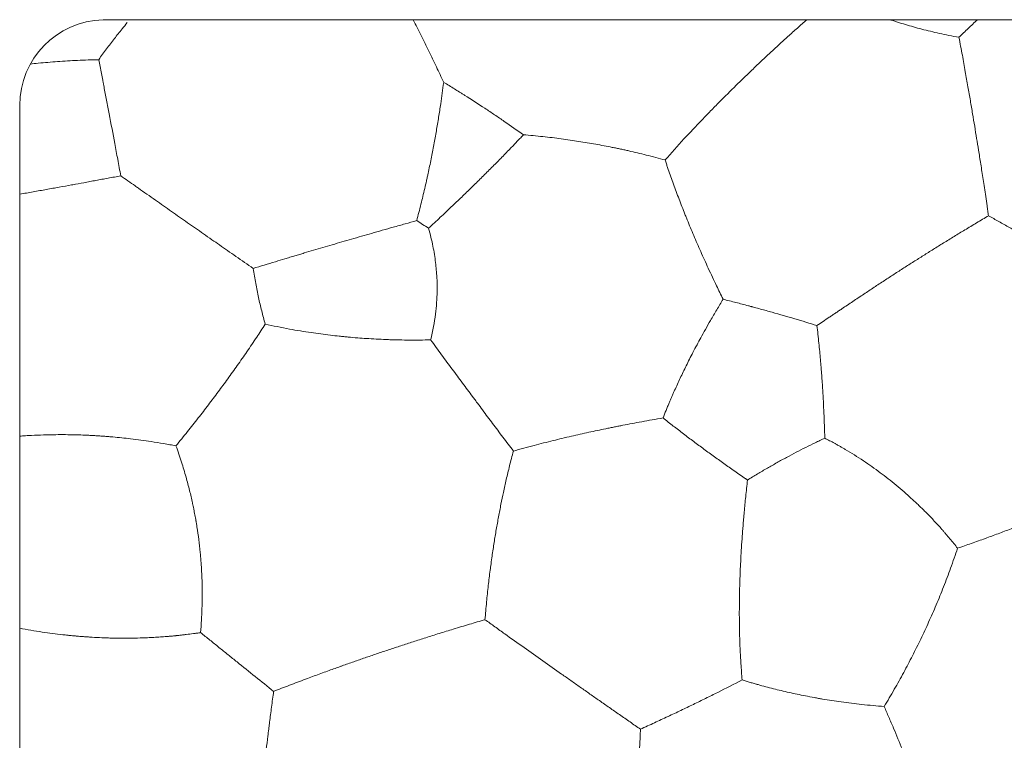
# Model space of a CAD drawing. Units: millimetres. Extents: x 640 to 1416, y 726 to 1502.
# Drawn here: x 930 to 987, y 1045 to 1087 of the extents above; entities that cross this region are included whole.
import ezdxf

# ---------------------------------------------------------------- set-up
doc = ezdxf.new("R2010")
doc.units = ezdxf.units.MM
doc.header["$MEASUREMENT"] = 0
doc.layers.get('0').update_dxf_attribs({"lineweight": 13})

# ---------------------------------------------------------------- blocks, each defined once
blk = doc.blocks.new('HL-038t_190_65_25')
blk.add_lwpolyline([(90.087, -65), (-90.08, -65, -0.404371), (-94.996, -60.086), (-94.998, -4.998, -0.406067), (-90.138, 0), (90.145, 0), (90.145, 0, -0.406067), (95.005, -4.998), (95.004, -60.086, -0.404371), (90.087, -65)], format="xyb", close=True)
for points, knots in [([(-44.295, 0), (-44.22, -0.025), (-44.146, -0.049), (-43.997, -0.097), (-43.922, -0.121), (-43.695, -0.192), (-43.543, -0.239), (-43.234, -0.33), (-43.078, -0.375), (-42.76, -0.464), (-42.598, -0.507), (-42.268, -0.593), (-42.101, -0.635), (-41.757, -0.717), (-41.582, -0.758), (-41.222, -0.838), (-41.038, -0.878), (-40.659, -0.955), (-40.465, -0.992), (-40.271, -1.028)], [-5.403119, -5.403119, -5.403119, -5.403119, -5.244615, -5.244615, -5.085555, -5.085555, -4.762867, -4.762867, -4.433023, -4.433023, -4.09309, -4.09309, -3.740366, -3.740366, -3.371732, -3.371732, -2.98402, -2.98402, -2.573682, -2.573682, -2.573682, -2.573682]), ([(-40.271, -1.028), (-40.09, -0.856), (-39.908, -0.683), (-39.55, -0.341), (-39.374, -0.171), (-39.196, 0)], [-9.212799, -9.212799, -9.212799, -9.212799, -8.671143, -8.671143, -8.151063, -8.151063, -8.151063, -8.151063]), ([(-88.73, -0.161), (-88.833, -0.286), (-88.934, -0.412), (-89.185, -0.726), (-89.334, -0.914), (-89.634, -1.303), (-89.785, -1.502), (-90.091, -1.911), (-90.245, -2.121), (-90.396, -2.331)], [-2.98515, -2.98515, -2.98515, -2.98515, -2.63701, -2.63701, -2.116396, -2.116396, -1.56859, -1.56859, -0.991152, -0.991152, -0.991152, -0.991152]), ([(-72.076, 0), (-71.997, -0.155), (-71.918, -0.31), (-71.763, -0.618), (-71.686, -0.771), (-71.533, -1.076), (-71.457, -1.228), (-71.308, -1.532), (-71.233, -1.683), (-71.012, -2.138), (-70.866, -2.44), (-70.578, -3.046), (-70.436, -3.35), (-70.296, -3.652)], [4.567277, 4.567277, 4.567277, 4.567277, 4.909651, 4.909651, 5.251902, 5.251902, 5.594265, 5.594265, 5.937231, 5.937231, 6.626687, 6.626687, 7.324127, 7.324127, 7.324127, 7.324127]), ([(-49.135, 0), (-49.32, -0.162), (-49.504, -0.325), (-49.871, -0.653), (-50.054, -0.817), (-50.411, -1.14), (-50.584, -1.298), (-50.93, -1.615), (-51.102, -1.774), (-51.44, -2.09), (-51.606, -2.245), (-51.938, -2.559), (-52.104, -2.716), (-52.435, -3.032), (-52.599, -3.19), (-52.926, -3.506), (-53.088, -3.664), (-53.581, -4.148), (-53.909, -4.475), (-54.404, -4.974), (-54.572, -5.146), (-54.824, -5.404), (-54.908, -5.491), (-55.076, -5.664), (-55.159, -5.75), (-55.598, -6.208), (-55.949, -6.58), (-56.67, -7.361), (-57.038, -7.769), (-57.396, -8.176)], [3.789115, 3.789115, 3.789115, 3.789115, 4.297925, 4.297925, 4.803598, 4.803598, 5.284029, 5.284029, 5.761896, 5.761896, 6.225759, 6.225759, 6.691295, 6.691295, 7.154886, 7.154886, 7.616406, 7.616406, 8.56163, 8.56163, 9.056383, 9.056383, 9.305058, 9.305058, 9.553473, 9.553473, 10.621001, 10.621001, 11.794596, 11.794596, 11.794596, 11.794596]), ([(-40.271, -1.028), (-40.205, -1.373), (-40.139, -1.722), (-40.016, -2.391), (-39.959, -2.709), (-39.875, -3.177), (-39.849, -3.324), (-39.798, -3.617), (-39.772, -3.762), (-39.723, -4.044), (-39.699, -4.18), (-39.652, -4.451), (-39.629, -4.587), (-39.562, -4.976), (-39.519, -5.231), (-39.436, -5.729), (-39.395, -5.972), (-39.317, -6.448), (-39.278, -6.682), (-39.203, -7.145), (-39.166, -7.373), (-39.13, -7.602)], [2.364264, 2.364264, 2.364264, 2.364264, 3.109183, 3.109183, 3.779458, 3.779458, 4.086344, 4.086344, 4.388173, 4.388173, 4.67, 4.67, 4.948954, 4.948954, 5.473736, 5.473736, 5.97263, 5.97263, 6.453693, 6.453693, 6.924333, 6.924333, 6.924333, 6.924333]), ([(-94.381, -2.587), (-94.226, -2.57), (-94.071, -2.553), (-93.543, -2.501), (-93.17, -2.469), (-92.408, -2.412), (-92.019, -2.389), (-91.217, -2.352), (-90.806, -2.338), (-90.396, -2.331)], [-4.966309, -4.966309, -4.966309, -4.966309, -4.645684, -4.645684, -3.873855, -3.873855, -3.063721, -3.063721, -2.198684, -2.198684, -2.198684, -2.198684]), ([(-90.396, -2.331), (-90.343, -2.6), (-90.291, -2.868), (-90.212, -3.268), (-90.187, -3.397), (-90.156, -3.559), (-90.149, -3.591), (-90.137, -3.656), (-90.131, -3.688), (-90.112, -3.784), (-90.1, -3.848), (-90.037, -4.173), (-89.987, -4.433), (-89.885, -4.96), (-89.835, -5.226), (-89.784, -5.493)], [1.612158, 1.612158, 1.612158, 1.612158, 2.164746, 2.164746, 2.430242, 2.430242, 2.496031, 2.496031, 2.561603, 2.561603, 2.693012, 2.693012, 3.225169, 3.225169, 3.771285, 3.771285, 3.771285, 3.771285]), ([(-70.296, -3.652), (-70.324, -3.868), (-70.353, -4.08), (-70.411, -4.495), (-70.439, -4.696), (-70.469, -4.896)], [-0.890648, -0.890648, -0.890648, -0.890648, -0.4385739, -0.4385739, 0, 0, 0, 0]), ([(-70.296, -3.652), (-70.088, -3.778), (-69.88, -3.904), (-69.571, -4.095), (-69.47, -4.157), (-69.345, -4.236), (-69.319, -4.251), (-69.269, -4.283), (-69.243, -4.299), (-69.167, -4.347), (-69.116, -4.379), (-68.673, -4.658), (-68.282, -4.91), (-67.704, -5.291), (-67.514, -5.417), (-67.136, -5.671), (-66.948, -5.798), (-66.387, -6.184), (-66.015, -6.444), (-65.648, -6.706)], [3.255229, 3.255229, 3.255229, 3.255229, 3.746766, 3.746766, 3.985253, 3.985253, 4.045059, 4.045059, 4.105249, 4.105249, 4.225705, 4.225705, 5.156316, 5.156316, 5.613263, 5.613263, 6.068056, 6.068056, 6.979715, 6.979715, 6.979715, 6.979715]), ([(-70.469, -4.896), (-70.508, -5.159), (-70.549, -5.422), (-70.633, -5.95), (-70.677, -6.215), (-70.77, -6.749), (-70.818, -7.017), (-70.919, -7.562), (-70.972, -7.837), (-71.084, -8.395), (-71.143, -8.678), (-71.219, -9.033), (-71.235, -9.106), (-71.267, -9.252), (-71.283, -9.325), (-71.333, -9.546), (-71.366, -9.692), (-71.435, -9.992), (-71.472, -10.145), (-71.545, -10.45), (-71.582, -10.602), (-71.701, -11.076), (-71.783, -11.394), (-71.868, -11.71)], [-6.602347, -6.602347, -6.602347, -6.602347, -6.068939, -6.068939, -5.531055, -5.531055, -4.983967, -4.983967, -4.42163, -4.42163, -3.839121, -3.839121, -3.687923, -3.687923, -3.535953, -3.535953, -3.230232, -3.230232, -2.908944, -2.908944, -2.587678, -2.587678, -1.904917, -1.904917, -1.904917, -1.904917]), ([(-89.784, -5.493), (-89.674, -6.072), (-89.565, -6.648), (-89.401, -7.527), (-89.345, -7.833), (-89.228, -8.461), (-89.169, -8.782), (-89.111, -9.101)], [0, 0, 0, 0, 1.183488, 1.183488, 1.822599, 1.822599, 2.502801, 2.502801, 2.502801, 2.502801]), ([(-66.502, -7.602), (-66.36, -7.455), (-66.218, -7.308), (-65.934, -7.009), (-65.79, -6.858), (-65.648, -6.706)], [-5.1197941, -5.1197941, -5.1197941, -5.1197941, -4.7050953, -4.7050953, -4.2805231, -4.2805231, -4.2805231, -4.2805231]), ([(-65.648, -6.706), (-65.271, -6.737), (-64.892, -6.773), (-64.157, -6.853), (-63.8, -6.896), (-63.103, -6.989), (-62.764, -7.038), (-62.095, -7.143), (-61.766, -7.198), (-61.276, -7.286), (-61.115, -7.315), (-60.794, -7.377), (-60.634, -7.408), (-60.393, -7.457), (-60.31, -7.473), (-60.186, -7.499), (-60.145, -7.508), (-60.063, -7.525), (-60.023, -7.534), (-59.904, -7.559), (-59.826, -7.576), (-59.669, -7.61), (-59.59, -7.628), (-59.342, -7.683), (-59.173, -7.722), (-58.833, -7.803), (-58.662, -7.845), (-58.123, -7.979), (-57.758, -8.076), (-57.396, -8.176)], [3.580153, 3.580153, 3.580153, 3.580153, 4.354077, 4.354077, 5.081456, 5.081456, 5.77494, 5.77494, 6.447431, 6.447431, 6.779433, 6.779433, 7.107969, 7.107969, 7.278683, 7.278683, 7.364804, 7.364804, 7.447926, 7.447926, 7.610899, 7.610899, 7.774769, 7.774769, 8.129347, 8.129347, 8.489545, 8.489545, 9.271823, 9.271823, 9.271823, 9.271823]), ([(-71.176, -12.154), (-70.949, -11.944), (-70.722, -11.732), (-70.387, -11.418), (-70.28, -11.318), (-70.119, -11.166), (-70.066, -11.116), (-69.959, -11.014), (-69.905, -10.964), (-69.65, -10.721), (-69.448, -10.528), (-69.053, -10.149), (-68.86, -9.963), (-68.575, -9.685), (-68.483, -9.595), (-68.298, -9.413), (-68.204, -9.321), (-67.93, -9.05), (-67.749, -8.87), (-67.39, -8.51), (-67.212, -8.33), (-66.856, -7.968), (-66.679, -7.785), (-66.502, -7.602)], [2.390103, 2.390103, 2.390103, 2.390103, 3.045587, 3.045587, 3.352176, 3.352176, 3.505435, 3.505435, 3.658444, 3.658444, 4.236322, 4.236322, 4.787659, 4.787659, 5.051832, 5.051832, 5.320062, 5.320062, 5.841084, 5.841084, 6.357808, 6.357808, 6.877428, 6.877428, 6.877428, 6.877428]), ([(-39.13, -7.602), (-39.108, -7.735), (-39.087, -7.867), (-39.044, -8.139), (-39.022, -8.278), (-38.978, -8.561), (-38.955, -8.707), (-38.909, -9.004), (-38.886, -9.157), (-38.838, -9.471), (-38.813, -9.632), (-38.763, -9.964), (-38.738, -10.135), (-38.685, -10.486), (-38.659, -10.668), (-38.626, -10.896), (-38.619, -10.944), (-38.605, -11.04), (-38.598, -11.088), (-38.577, -11.233), (-38.564, -11.329), (-38.55, -11.425)], [0, 0, 0, 0, 0.272734, 0.272734, 0.557885, 0.557885, 0.857432, 0.857432, 1.173724, 1.173724, 1.509135, 1.509135, 1.866305, 1.866305, 2.24808, 2.24808, 2.349658, 2.349658, 2.451851, 2.451851, 2.656932, 2.656932, 2.656932, 2.656932]), ([(-57.396, -8.176), (-57.371, -8.251), (-57.346, -8.327), (-57.296, -8.473), (-57.272, -8.544), (-57.199, -8.758), (-57.149, -8.901), (-56.997, -9.334), (-56.892, -9.622), (-56.677, -10.202), (-56.567, -10.492), (-56.397, -10.929), (-56.34, -11.076), (-56.252, -11.297), (-56.222, -11.371), (-56.163, -11.519), (-56.132, -11.594), (-56.04, -11.82), (-55.978, -11.971), (-55.853, -12.273), (-55.789, -12.424), (-55.659, -12.731), (-55.592, -12.887), (-55.457, -13.199), (-55.388, -13.355), (-55.174, -13.838), (-55.027, -14.163), (-54.797, -14.66), (-54.716, -14.835), (-54.556, -15.174), (-54.477, -15.339), (-54.398, -15.503)], [-5.356996, -5.356996, -5.356996, -5.356996, -5.196832, -5.196832, -5.045671, -5.045671, -4.741145, -4.741145, -4.124055, -4.124055, -3.500072, -3.500072, -3.183224, -3.183224, -3.022935, -3.022935, -2.861306, -2.861306, -2.531684, -2.531684, -2.200963, -2.200963, -1.856943, -1.856943, -1.510244, -1.510244, -0.779985, -0.779985, -0.381406, -0.381406, 0, 0, 0, 0]), ([(-89.111, -9.101), (-89.233, -9.123), (-89.355, -9.146), (-89.603, -9.192), (-89.728, -9.215), (-89.972, -9.26), (-90.091, -9.282), (-90.269, -9.315), (-90.328, -9.326), (-90.445, -9.347), (-90.503, -9.358), (-90.677, -9.39), (-90.794, -9.412), (-91.028, -9.455), (-91.146, -9.477), (-91.48, -9.538), (-91.695, -9.577), (-91.912, -9.617)], [-5.251295, -5.251295, -5.251295, -5.251295, -4.992344, -4.992344, -4.728634, -4.728634, -4.478596, -4.478596, -4.355112, -4.355112, -4.233817, -4.233817, -3.990757, -3.990757, -3.745177, -3.745177, -3.297911, -3.297911, -3.297911, -3.297911]), ([(-91.912, -9.617), (-91.934, -9.621), (-91.955, -9.625), (-92.218, -9.673), (-92.46, -9.717), (-92.95, -9.805), (-93.197, -9.85), (-93.7, -9.94), (-93.955, -9.986), (-94.473, -10.078), (-94.736, -10.125), (-95, -10.172)], [-3.297911, -3.297911, -3.297911, -3.297911, -3.252834, -3.252834, -2.754245, -2.754245, -2.245451, -2.245451, -1.723463, -1.723463, -1.184566, -1.184566, -1.184566, -1.184566]), ([(-88.272, -9.688), (-88.208, -9.733), (-88.145, -9.778), (-87.753, -10.053), (-87.425, -10.283), (-86.938, -10.625), (-86.781, -10.736), (-86.464, -10.958), (-86.305, -11.069), (-85.992, -11.289), (-85.837, -11.398), (-85.527, -11.615), (-85.372, -11.723), (-85.064, -11.939), (-84.911, -12.046), (-84.604, -12.261), (-84.449, -12.369), (-84.13, -12.592), (-83.965, -12.708), (-83.653, -12.925), (-83.507, -13.026), (-83.203, -13.238), (-83.046, -13.348), (-82.725, -13.571), (-82.562, -13.685), (-82.062, -14.032), (-81.727, -14.265), (-81.394, -14.497)], [1.12341, 1.12341, 1.12341, 1.12341, 1.282424, 1.282424, 2.098476, 2.098476, 2.488464, 2.488464, 2.882102, 2.882102, 3.264415, 3.264415, 3.648226, 3.648226, 4.027982, 4.027982, 4.411332, 4.411332, 4.822933, 4.822933, 5.188099, 5.188099, 5.584527, 5.584527, 5.995591, 5.995591, 6.851426, 6.851426, 6.851426, 6.851426]), ([(-48.546, -17.826), (-48.426, -17.746), (-48.307, -17.665), (-48.067, -17.503), (-47.946, -17.422), (-47.765, -17.3), (-47.705, -17.26), (-47.585, -17.179), (-47.525, -17.138), (-47.404, -17.057), (-47.344, -17.016), (-47.221, -16.934), (-47.158, -16.891), (-46.988, -16.778), (-46.882, -16.706), (-46.668, -16.563), (-46.562, -16.491), (-46.242, -16.278), (-46.027, -16.135), (-45.615, -15.861), (-45.416, -15.729), (-45.018, -15.466), (-44.818, -15.335), (-44.429, -15.081), (-44.241, -14.958), (-43.859, -14.711), (-43.667, -14.587), (-43.286, -14.342), (-43.098, -14.222), (-42.72, -13.982), (-42.53, -13.862), (-42.147, -13.62), (-41.954, -13.499), (-41.564, -13.256), (-41.369, -13.135), (-40.965, -12.885), (-40.758, -12.758), (-40.342, -12.503), (-40.134, -12.377), (-39.697, -12.112), (-39.469, -11.975), (-39.011, -11.7), (-38.78, -11.562), (-38.55, -11.425)], [-11.131412, -11.131412, -11.131412, -11.131412, -10.814821, -10.814821, -10.499805, -10.499805, -10.343125, -10.343125, -10.187065, -10.187065, -10.031409, -10.031409, -9.86973, -9.86973, -9.597031, -9.597031, -9.325697, -9.325697, -8.787511, -8.787511, -8.292557, -8.292557, -7.799146, -7.799146, -7.336602, -7.336602, -6.867901, -6.867901, -6.412409, -6.412409, -5.955204, -5.955204, -5.490479, -5.490479, -5.021302, -5.021302, -4.524095, -4.524095, -4.025377, -4.025377, -3.477535, -3.477535, -2.921222, -2.921222, -2.921222, -2.921222]), ([(-38.55, -11.425), (-38.349, -11.537), (-38.147, -11.65), (-37.739, -11.879), (-37.534, -11.995), (-37.139, -12.218), (-36.95, -12.326), (-36.566, -12.545), (-36.37, -12.657), (-35.989, -12.875), (-35.804, -12.982), (-35.436, -13.194), (-35.253, -13.3), (-34.891, -13.511), (-34.711, -13.616), (-34.353, -13.825), (-34.175, -13.93), (-33.82, -14.139), (-33.643, -14.243), (-33.289, -14.453), (-33.113, -14.558), (-32.847, -14.716), (-32.758, -14.769), (-32.625, -14.849), (-32.58, -14.876), (-32.491, -14.93), (-32.446, -14.956), (-32.224, -15.089), (-32.048, -15.196), (-31.507, -15.522), (-31.145, -15.742), (-30.41, -16.191), (-30.037, -16.421), (-29.668, -16.649)], [3.172764, 3.172764, 3.172764, 3.172764, 3.651254, 3.651254, 4.135745, 4.135745, 4.579439, 4.579439, 5.03833, 5.03833, 5.471924, 5.471924, 5.900615, 5.900615, 6.32197, 6.32197, 6.740961, 6.740961, 7.159055, 7.159055, 7.577204, 7.577204, 7.789222, 7.789222, 7.895475, 7.895475, 8.001912, 8.001912, 8.425275, 8.425275, 9.301566, 9.301566, 10.222106, 10.222106, 10.222106, 10.222106]), ([(-81.394, -14.497), (-81.181, -14.431), (-80.966, -14.365), (-80.535, -14.234), (-80.32, -14.168), (-79.921, -14.048), (-79.738, -13.992), (-79.456, -13.907), (-79.357, -13.877), (-79.209, -13.833), (-79.16, -13.818), (-79.061, -13.789), (-79.011, -13.774), (-78.872, -13.732), (-78.782, -13.705), (-78.601, -13.651), (-78.511, -13.624), (-78.239, -13.543), (-78.057, -13.489), (-77.513, -13.328), (-77.149, -13.221), (-76.413, -13.005), (-76.04, -12.897), (-75.276, -12.675), (-74.885, -12.563), (-74.287, -12.392), (-74.078, -12.332), (-73.659, -12.213), (-73.449, -12.153), (-73.005, -12.028), (-72.772, -11.963), (-72.315, -11.834), (-72.091, -11.772), (-71.868, -11.71)], [-8.579436, -8.579436, -8.579436, -8.579436, -8.093936, -8.093936, -7.612761, -7.612761, -7.208051, -7.208051, -6.991416, -6.991416, -6.88334, -6.88334, -6.774472, -6.774472, -6.577922, -6.577922, -6.380202, -6.380202, -5.985414, -5.985414, -5.198703, -5.198703, -4.392712, -4.392712, -3.543944, -3.543944, -3.087451, -3.087451, -2.623709, -2.623709, -2.105672, -2.105672, -1.601071, -1.601071, -1.601071, -1.601071]), ([(-71.868, -11.71), (-71.752, -11.782), (-71.636, -11.855), (-71.406, -12.004), (-71.291, -12.079), (-71.176, -12.154)], [-4.5866658, -4.5866658, -4.5866658, -4.5866658, -4.3125079, -4.3125079, -4.038592, -4.038592, -4.038592, -4.038592]), ([(-70.679, -15.842), (-70.674, -15.569), (-70.679, -15.296), (-70.708, -14.732), (-70.734, -14.441), (-70.808, -13.834), (-70.859, -13.518), (-70.956, -13.033), (-70.994, -12.863), (-71.078, -12.512), (-71.125, -12.332), (-71.176, -12.154)], [-4.839265, -4.839265, -4.839265, -4.839265, -4.282665, -4.282665, -3.688725, -3.688725, -3.032736, -3.032736, -2.672863, -2.672863, -2.287205, -2.287205, -2.287205, -2.287205]), ([(-81.394, -14.497), (-81.373, -14.645), (-81.349, -14.793), (-81.301, -15.085), (-81.276, -15.228), (-81.2, -15.646), (-81.145, -15.92), (-81.027, -16.456), (-80.965, -16.717), (-80.834, -17.233), (-80.766, -17.486), (-80.693, -17.738)], [1.545452, 1.545452, 1.545452, 1.545452, 1.865883, 1.865883, 2.175337, 2.175337, 2.769353, 2.769353, 3.341322, 3.341322, 3.903929, 3.903929, 3.903929, 3.903929]), ([(-71.055, -18.66), (-70.991, -18.404), (-70.934, -18.146), (-70.841, -17.646), (-70.803, -17.407), (-70.744, -16.941), (-70.722, -16.716), (-70.691, -16.274), (-70.682, -16.058), (-70.679, -15.842)], [3.022232, 3.022232, 3.022232, 3.022232, 3.568616, 3.568616, 4.063773, 4.063773, 4.523028, 4.523028, 4.959026, 4.959026, 4.959026, 4.959026]), ([(-57.514, -23.212), (-57.456, -23.064), (-57.397, -22.916), (-57.306, -22.693), (-57.275, -22.619), (-57.215, -22.473), (-57.185, -22.402), (-57.13, -22.27), (-57.104, -22.209), (-57.065, -22.119), (-57.052, -22.089), (-57.026, -22.028), (-57.013, -21.998), (-56.973, -21.905), (-56.946, -21.844), (-56.891, -21.721), (-56.864, -21.659), (-56.73, -21.36), (-56.622, -21.124), (-56.454, -20.768), (-56.398, -20.649), (-56.281, -20.409), (-56.222, -20.288), (-56.1, -20.04), (-56.037, -19.914), (-55.907, -19.658), (-55.84, -19.528), (-55.694, -19.247), (-55.614, -19.095), (-55.461, -18.809), (-55.388, -18.674), (-55.225, -18.374), (-55.134, -18.211), (-54.945, -17.874), (-54.846, -17.7), (-54.627, -17.319), (-54.506, -17.112), (-54.261, -16.7), (-54.138, -16.495), (-54.013, -16.291)], [3.465814, 3.465814, 3.465814, 3.465814, 3.792799, 3.792799, 3.957542, 3.957542, 4.114561, 4.114561, 4.24973, 4.24973, 4.315394, 4.315394, 4.383747, 4.383747, 4.520302, 4.520302, 4.65732, 4.65732, 5.184913, 5.184913, 5.451945, 5.451945, 5.724761, 5.724761, 6.009484, 6.009484, 6.304687, 6.304687, 6.65028, 6.65028, 6.961522, 6.961522, 7.340461, 7.340461, 7.746816, 7.746816, 8.236176, 8.236176, 8.729575, 8.729575, 8.729575, 8.729575]), ([(-54.013, -16.291), (-53.764, -16.354), (-53.514, -16.418), (-53.023, -16.545), (-52.782, -16.608), (-52.482, -16.688), (-52.424, -16.704), (-52.352, -16.723), (-52.338, -16.727), (-52.309, -16.735), (-52.294, -16.739), (-52.251, -16.75), (-52.222, -16.758), (-52.075, -16.798), (-51.957, -16.83), (-51.612, -16.925), (-51.385, -16.988), (-50.935, -17.114), (-50.713, -17.178), (-50.272, -17.305), (-50.054, -17.369), (-49.403, -17.562), (-48.973, -17.693), (-48.546, -17.826)], [-5.89563, -5.89563, -5.89563, -5.89563, -5.354421, -5.354421, -4.834393, -4.834393, -4.709977, -4.709977, -4.678873, -4.678873, -4.647807, -4.647807, -4.585708, -4.585708, -4.332278, -4.332278, -3.844043, -3.844043, -3.366321, -3.366321, -2.895357, -2.895357, -1.96214, -1.96214, -1.96214, -1.96214]), ([(-80.693, -17.738), (-80.78, -17.873), (-80.864, -18.004), (-81.029, -18.258), (-81.11, -18.381), (-81.188, -18.5)], [1.7573494, 1.7573494, 1.7573494, 1.7573494, 2.0864209, 2.0864209, 2.4209808, 2.4209808, 2.4209808, 2.4209808]), ([(-80.693, -17.738), (-80.462, -17.79), (-80.229, -17.841), (-79.755, -17.938), (-79.516, -17.985), (-79.066, -18.067), (-78.856, -18.104), (-78.439, -18.173), (-78.232, -18.205), (-77.835, -18.264), (-77.644, -18.291), (-77.269, -18.341), (-77.084, -18.364), (-76.727, -18.406), (-76.553, -18.426), (-76.294, -18.453), (-76.207, -18.462), (-76.031, -18.479), (-75.942, -18.488), (-75.671, -18.513), (-75.489, -18.529), (-75.134, -18.557), (-74.962, -18.569), (-74.604, -18.593), (-74.418, -18.604), (-74.041, -18.624), (-73.851, -18.633), (-73.61, -18.643), (-73.56, -18.645), (-73.459, -18.648), (-73.409, -18.65), (-73.256, -18.655), (-73.154, -18.658), (-72.844, -18.665), (-72.637, -18.669), (-72.184, -18.673), (-71.939, -18.673), (-71.481, -18.669), (-71.268, -18.665), (-71.055, -18.66)], [-10.724712, -10.724712, -10.724712, -10.724712, -10.222157, -10.222157, -9.712056, -9.712056, -9.269201, -9.269201, -8.836357, -8.836357, -8.439634, -8.439634, -8.05593, -8.05593, -7.699435, -7.699435, -7.519959, -7.519959, -7.335842, -7.335842, -6.959355, -6.959355, -6.602689, -6.602689, -6.218244, -6.218244, -5.822714, -5.822714, -5.71829, -5.71829, -5.613011, -5.613011, -5.400405, -5.400405, -4.966844, -4.966844, -4.450425, -4.450425, -3.997175, -3.997175, -3.997175, -3.997175]), ([(-48.209, -21.597), (-48.218, -21.446), (-48.228, -21.296), (-48.248, -20.997), (-48.259, -20.849), (-48.275, -20.627), (-48.281, -20.552), (-48.292, -20.404), (-48.298, -20.331), (-48.316, -20.106), (-48.329, -19.955), (-48.356, -19.647), (-48.37, -19.491), (-48.4, -19.173), (-48.416, -19.012), (-48.468, -18.507), (-48.505, -18.166), (-48.546, -17.826)], [-4.711036, -4.711036, -4.711036, -4.711036, -4.405631, -4.405631, -4.105918, -4.105918, -3.954921, -3.954921, -3.806489, -3.806489, -3.49946, -3.49946, -3.182341, -3.182341, -2.85373, -2.85373, -2.15323, -2.15323, -2.15323, -2.15323]), ([(-81.188, -18.5), (-81.375, -18.783), (-81.566, -19.065), (-81.945, -19.617), (-82.132, -19.886), (-82.415, -20.286), (-82.508, -20.417), (-82.694, -20.676), (-82.786, -20.804), (-82.971, -21.058), (-83.063, -21.184), (-83.249, -21.437), (-83.343, -21.563), (-83.531, -21.816), (-83.625, -21.942), (-83.815, -22.194), (-83.91, -22.32), (-84.104, -22.573), (-84.201, -22.701), (-84.398, -22.956), (-84.498, -23.085), (-84.703, -23.348), (-84.808, -23.482), (-85.016, -23.746), (-85.119, -23.875), (-85.333, -24.143), (-85.444, -24.282), (-85.668, -24.559), (-85.781, -24.698), (-85.894, -24.836)], [0, 0, 0, 0, 0.709837, 0.709837, 1.386419, 1.386419, 1.716811, 1.716811, 2.040589, 2.040589, 2.360196, 2.360196, 2.682723, 2.682723, 3.003922, 3.003922, 3.327641, 3.327641, 3.655503, 3.655503, 3.987981, 3.987981, 4.338052, 4.338052, 4.677197, 4.677197, 5.043395, 5.043395, 5.412165, 5.412165, 5.412165, 5.412165]), ([(-71.055, -18.66), (-70.948, -18.806), (-70.841, -18.952), (-70.627, -19.243), (-70.52, -19.388), (-70.208, -19.812), (-70.003, -20.09), (-69.598, -20.638), (-69.398, -20.907), (-69.003, -21.439), (-68.808, -21.702), (-68.564, -22.031), (-68.515, -22.096), (-68.443, -22.194), (-68.418, -22.226), (-68.382, -22.275), (-68.37, -22.292), (-68.345, -22.324), (-68.333, -22.341), (-68.224, -22.487), (-68.127, -22.617), (-67.835, -23.009), (-67.64, -23.271), (-67.246, -23.797), (-67.047, -24.062), (-66.644, -24.599), (-66.44, -24.87), (-66.236, -25.14)], [-8.337764, -8.337764, -8.337764, -8.337764, -7.966207, -7.966207, -7.597579, -7.597579, -6.891759, -6.891759, -6.209893, -6.209893, -5.542596, -5.542596, -5.376768, -5.376768, -5.29389, -5.29389, -5.252456, -5.252456, -5.210945, -5.210945, -4.879543, -4.879543, -4.212248, -4.212248, -3.531135, -3.531135, -2.827209, -2.827209, -2.827209, -2.827209]), ([(-48.091, -24.39), (-48.096, -24.143), (-48.103, -23.894), (-48.119, -23.408), (-48.129, -23.172), (-48.149, -22.708), (-48.159, -22.481), (-48.183, -22.035), (-48.195, -21.816), (-48.209, -21.597)], [-1.890871, -1.890871, -1.890871, -1.890871, -1.381293, -1.381293, -0.899983, -0.899983, -0.441235, -0.441235, 0, 0, 0, 0]), ([(-66.236, -25.14), (-66.035, -25.084), (-65.833, -25.028), (-65.431, -24.918), (-65.231, -24.865), (-64.844, -24.763), (-64.657, -24.715), (-64.284, -24.62), (-64.098, -24.574), (-63.742, -24.486), (-63.572, -24.445), (-63.22, -24.361), (-63.038, -24.318), (-62.519, -24.198), (-62.181, -24.122), (-61.677, -24.012), (-61.511, -23.977), (-61.18, -23.906), (-61.016, -23.872), (-60.766, -23.821), (-60.68, -23.803), (-60.507, -23.768), (-60.42, -23.75), (-60.294, -23.725), (-60.254, -23.717), (-60.174, -23.701), (-60.134, -23.693), (-60.015, -23.67), (-59.936, -23.654), (-59.674, -23.603), (-59.493, -23.569), (-59.126, -23.499), (-58.941, -23.465), (-58.551, -23.394), (-58.347, -23.357), (-57.932, -23.284), (-57.722, -23.248), (-57.514, -23.212)], [-7.69359, -7.69359, -7.69359, -7.69359, -7.256828, -7.256828, -6.829334, -6.829334, -6.431915, -6.431915, -6.03986, -6.03986, -5.683369, -5.683369, -5.303075, -5.303075, -4.600271, -4.600271, -4.254582, -4.254582, -3.913265, -3.913265, -3.734163, -3.734163, -3.553769, -3.553769, -3.470338, -3.470338, -3.38775, -3.38775, -3.221534, -3.221534, -2.841869, -2.841869, -2.452359, -2.452359, -2.019045, -2.019045, -1.570919, -1.570919, -1.570919, -1.570919]), ([(-57.514, -23.212), (-57.315, -23.369), (-57.116, -23.525), (-56.718, -23.833), (-56.52, -23.985), (-56.124, -24.287), (-55.926, -24.437), (-55.528, -24.734), (-55.329, -24.882), (-54.926, -25.178), (-54.724, -25.325), (-54.313, -25.622), (-54.106, -25.77), (-53.685, -26.069), (-53.472, -26.22), (-53.147, -26.447), (-53.036, -26.524), (-52.897, -26.62), (-52.87, -26.639), (-52.814, -26.677), (-52.787, -26.696), (-52.732, -26.734), (-52.704, -26.753), (-52.663, -26.782), (-52.649, -26.791), (-52.622, -26.81), (-52.608, -26.82), (-52.594, -26.829)], [-5.857772, -5.857772, -5.857772, -5.857772, -5.345469, -5.345469, -4.842577, -4.842577, -4.344302, -4.344302, -3.845503, -3.845503, -3.341681, -3.341681, -2.827421, -2.827421, -2.297676, -2.297676, -2.021805, -2.021805, -1.953065, -1.953065, -1.884455, -1.884455, -1.81594, -1.81594, -1.781717, -1.781717, -1.747476, -1.747476, -1.747476, -1.747476]), ([(-95, -24.271), (-94.886, -24.263), (-94.772, -24.255), (-94.543, -24.241), (-94.428, -24.235), (-94.082, -24.217), (-93.852, -24.207), (-93.427, -24.194), (-93.233, -24.19), (-92.845, -24.184), (-92.653, -24.183), (-92.289, -24.184), (-92.118, -24.186), (-91.778, -24.192), (-91.609, -24.197), (-91.283, -24.207), (-91.127, -24.214), (-90.893, -24.225), (-90.815, -24.229), (-90.698, -24.236), (-90.659, -24.238), (-90.581, -24.242), (-90.542, -24.245), (-90.464, -24.249), (-90.425, -24.252), (-90.348, -24.257), (-90.309, -24.26), (-90.231, -24.265), (-90.193, -24.268), (-90.115, -24.273), (-90.075, -24.276), (-89.959, -24.285), (-89.882, -24.291), (-89.728, -24.304), (-89.651, -24.311), (-89.4, -24.333), (-89.227, -24.35), (-88.882, -24.386), (-88.71, -24.405), (-88.135, -24.474), (-87.734, -24.529), (-87.094, -24.627), (-86.852, -24.666), (-86.491, -24.728), (-86.37, -24.749), (-86.131, -24.792), (-86.012, -24.813), (-85.894, -24.836)], [0.146542, 0.146542, 0.146542, 0.146542, 0.496844, 0.496844, 0.849641, 0.849641, 1.554541, 1.554541, 2.148482, 2.148482, 2.738321, 2.738321, 3.260534, 3.260534, 3.779966, 3.779966, 4.260325, 4.260325, 4.501485, 4.501485, 4.620986, 4.620986, 4.741288, 4.741288, 4.861724, 4.861724, 4.981668, 4.981668, 5.101792, 5.101792, 5.223196, 5.223196, 5.462659, 5.462659, 5.703048, 5.703048, 6.24449, 6.24449, 6.784154, 6.784154, 8.059683, 8.059683, 8.843561, 8.843561, 9.23822, 9.23822, 9.629281, 9.629281, 9.629281, 9.629281]), ([(-52.594, -26.829), (-52.401, -26.71), (-52.206, -26.591), (-51.819, -26.36), (-51.627, -26.248), (-51.247, -26.028), (-51.059, -25.921), (-50.684, -25.711), (-50.498, -25.609), (-49.944, -25.309), (-49.573, -25.116), (-49.017, -24.836), (-48.833, -24.745), (-48.555, -24.61), (-48.463, -24.566), (-48.277, -24.477), (-48.184, -24.434), (-48.091, -24.39)], [-5.934348, -5.934348, -5.934348, -5.934348, -5.47178, -5.47178, -5.024072, -5.024072, -4.588212, -4.588212, -4.161281, -4.161281, -3.324913, -3.324913, -2.910139, -2.910139, -2.703021, -2.703021, -2.49509, -2.49509, -2.49509, -2.49509]), ([(-48.091, -24.39), (-47.997, -24.438), (-47.902, -24.487), (-47.715, -24.585), (-47.622, -24.635), (-47.48, -24.713), (-47.43, -24.74), (-47.326, -24.797), (-47.273, -24.827), (-47.166, -24.888), (-47.113, -24.919), (-47.006, -24.98), (-46.953, -25.011), (-46.543, -25.253), (-46.189, -25.475), (-45.672, -25.82), (-45.508, -25.932), (-45.182, -26.163), (-45.02, -26.28), (-44.706, -26.514), (-44.553, -26.631), (-44.246, -26.872), (-44.091, -26.996), (-43.781, -27.253), (-43.625, -27.384), (-43.328, -27.643), (-43.187, -27.768), (-42.896, -28.034), (-42.747, -28.173), (-42.452, -28.456), (-42.306, -28.6), (-42.009, -28.901), (-41.858, -29.058), (-41.558, -29.378), (-41.41, -29.54), (-41.225, -29.749), (-41.186, -29.794), (-41.107, -29.884), (-41.068, -29.929), (-40.952, -30.065), (-40.875, -30.156), (-40.646, -30.432), (-40.497, -30.616), (-40.352, -30.802)], [-8.154833, -8.154833, -8.154833, -8.154833, -7.91977, -7.91977, -7.688433, -7.688433, -7.564475, -7.564475, -7.430678, -7.430678, -7.297526, -7.297526, -7.164803, -7.164803, -6.271736, -6.271736, -5.851722, -5.851722, -5.431928, -5.431928, -5.030303, -5.030303, -4.615614, -4.615614, -4.188785, -4.188785, -3.792861, -3.792861, -3.363733, -3.363733, -2.930205, -2.930205, -2.466917, -2.466917, -1.992797, -1.992797, -1.86351, -1.86351, -1.733914, -1.733914, -1.473689, -1.473689, -0.948646, -0.948646, -0.948646, -0.948646]), ([(-85.894, -24.836), (-85.779, -25.152), (-85.67, -25.471), (-85.476, -26.08), (-85.389, -26.367), (-85.271, -26.787), (-85.235, -26.917), (-85.166, -27.178), (-85.133, -27.309), (-85.071, -27.56), (-85.042, -27.681), (-84.986, -27.922), (-84.959, -28.042), (-84.926, -28.192), (-84.92, -28.221), (-84.908, -28.279), (-84.901, -28.308), (-84.883, -28.395), (-84.871, -28.453), (-84.854, -28.54), (-84.848, -28.569), (-84.841, -28.605), (-84.839, -28.612), (-84.836, -28.627), (-84.835, -28.634), (-84.831, -28.656), (-84.828, -28.67), (-84.814, -28.743), (-84.803, -28.801), (-84.77, -28.976), (-84.749, -29.094), (-84.726, -29.227), (-84.723, -29.241), (-84.718, -29.271), (-84.716, -29.285), (-84.708, -29.329), (-84.703, -29.359), (-84.689, -29.447), (-84.679, -29.506), (-84.632, -29.806), (-84.597, -30.05), (-84.534, -30.546), (-84.505, -30.8), (-84.481, -31.054)], [1.652393, 1.652393, 1.652393, 1.652393, 2.682218, 2.682218, 3.58885, 3.58885, 3.995359, 3.995359, 4.40066, 4.40066, 4.772404, 4.772404, 5.142684, 5.142684, 5.231385, 5.231385, 5.320462, 5.320462, 5.497716, 5.497716, 5.586141, 5.586141, 5.608255, 5.608255, 5.630404, 5.630404, 5.674597, 5.674597, 5.851722, 5.851722, 6.210188, 6.210188, 6.254838, 6.254838, 6.299515, 6.299515, 6.389068, 6.389068, 6.567312, 6.567312, 7.301829, 7.301829, 8.072471, 8.072471, 8.072471, 8.072471]), ([(-66.957, -28.24), (-66.911, -28.008), (-66.863, -27.777), (-66.761, -27.298), (-66.706, -27.051), (-66.588, -26.538), (-66.525, -26.272), (-66.387, -25.717), (-66.313, -25.427), (-66.236, -25.14)], [-4.491303, -4.491303, -4.491303, -4.491303, -4.006581, -4.006581, -3.486644, -3.486644, -2.921938, -2.921938, -2.299944, -2.299944, -2.299944, -2.299944]), ([(-40.352, -30.802), (-40.086, -30.711), (-39.819, -30.618), (-39.277, -30.428), (-39.004, -30.33), (-38.484, -30.141), (-38.238, -30.05), (-37.738, -29.863), (-37.485, -29.766), (-36.996, -29.578), (-36.761, -29.486), (-36.293, -29.3), (-36.06, -29.206), (-35.602, -29.02), (-35.377, -28.927), (-35.041, -28.786), (-34.929, -28.739), (-34.706, -28.645), (-34.595, -28.598), (-34.264, -28.456), (-34.044, -28.36), (-33.608, -28.169), (-33.392, -28.073), (-32.957, -27.877), (-32.738, -27.778), (-32.304, -27.578), (-32.088, -27.478), (-31.429, -27.167), (-30.989, -26.955), (-30.494, -26.712), (-30.434, -26.682), (-30.315, -26.623), (-30.255, -26.593), (-30.166, -26.549), (-30.136, -26.534), (-30.077, -26.505), (-30.048, -26.49), (-29.963, -26.447), (-29.906, -26.419), (-29.737, -26.333), (-29.625, -26.276), (-29.4, -26.162), (-29.288, -26.105), (-29.177, -26.047)], [2.189474, 2.189474, 2.189474, 2.189474, 2.783828, 2.783828, 3.388208, 3.388208, 3.929009, 3.929009, 4.485608, 4.485608, 5.001342, 5.001342, 5.512332, 5.512332, 6.006643, 6.006643, 6.253257, 6.253257, 6.498252, 6.498252, 6.985597, 6.985597, 7.467155, 7.467155, 7.95783, 7.95783, 8.444928, 8.444928, 9.453518, 9.453518, 9.592457, 9.592457, 9.731117, 9.731117, 9.800437, 9.800437, 9.868417, 9.868417, 10.000801, 10.000801, 10.265872, 10.265872, 10.531601, 10.531601, 10.531601, 10.531601]), ([(-52.594, -26.829), (-52.63, -27.15), (-52.665, -27.474), (-52.728, -28.099), (-52.757, -28.397), (-52.809, -28.969), (-52.832, -29.241), (-52.864, -29.639), (-52.874, -29.764), (-52.888, -29.95), (-52.893, -30.012), (-52.899, -30.105), (-52.902, -30.136), (-52.906, -30.197), (-52.908, -30.228), (-52.926, -30.485), (-52.941, -30.711), (-52.967, -31.148), (-52.979, -31.358), (-53, -31.763), (-53.009, -31.959), (-53.025, -32.34), (-53.032, -32.525), (-53.038, -32.71)], [1.135229, 1.135229, 1.135229, 1.135229, 1.860622, 1.860622, 2.514614, 2.514614, 3.101246, 3.101246, 3.366453, 3.366453, 3.498323, 3.498323, 3.563996, 3.563996, 3.62918, 3.62918, 4.108604, 4.108604, 4.549457, 4.549457, 4.959502, 4.959502, 5.34604, 5.34604, 5.34604, 5.34604]), ([(-67.888, -34.967), (-67.861, -34.623), (-67.831, -34.277), (-67.766, -33.612), (-67.733, -33.294), (-67.663, -32.68), (-67.627, -32.386), (-67.572, -31.962), (-67.555, -31.833), (-67.517, -31.556), (-67.496, -31.408), (-67.437, -30.997), (-67.397, -30.734), (-67.316, -30.217), (-67.274, -29.964), (-67.188, -29.464), (-67.144, -29.217), (-67.053, -28.726), (-67.006, -28.483), (-66.957, -28.24)], [2.046059, 2.046059, 2.046059, 2.046059, 2.780661, 2.780661, 3.450567, 3.450567, 4.068344, 4.068344, 4.337393, 4.337393, 4.646522, 4.646522, 5.195919, 5.195919, 5.725155, 5.725155, 6.241769, 6.241769, 6.752665, 6.752665, 6.752665, 6.752665]), ([(-84.481, -31.054), (-84.466, -31.213), (-84.452, -31.371), (-84.427, -31.696), (-84.416, -31.861), (-84.396, -32.201), (-84.388, -32.376), (-84.375, -32.735), (-84.37, -32.919), (-84.364, -33.3), (-84.364, -33.496), (-84.367, -33.903), (-84.371, -34.113), (-84.385, -34.548), (-84.395, -34.773), (-84.421, -35.24), (-84.438, -35.481), (-84.457, -35.721)], [0, 0, 0, 0, 0.481638, 0.481638, 0.98632, 0.98632, 1.518812, 1.518812, 2.085504, 2.085504, 2.691773, 2.691773, 3.345962, 3.345962, 4.054605, 4.054605, 4.824642, 4.824642, 4.824642, 4.824642]), ([(-44.627, -40.023), (-44.528, -39.86), (-44.429, -39.696), (-44.232, -39.364), (-44.134, -39.195), (-43.945, -38.865), (-43.853, -38.703), (-43.671, -38.375), (-43.58, -38.21), (-43.316, -37.721), (-43.146, -37.397), (-42.815, -36.747), (-42.654, -36.422), (-42.34, -35.769), (-42.187, -35.441), (-41.887, -34.776), (-41.74, -34.441), (-41.45, -33.756), (-41.308, -33.409), (-41.027, -32.697), (-40.889, -32.332), (-40.756, -31.967)], [1.172224, 1.172224, 1.172224, 1.172224, 1.577308, 1.577308, 1.985973, 1.985973, 2.373524, 2.373524, 2.764892, 2.764892, 3.520498, 3.520498, 4.261962, 4.261962, 5.002274, 5.002274, 5.75117, 5.75117, 6.520832, 6.520832, 7.323153, 7.323153, 7.323153, 7.323153]), ([(-53.038, -32.71), (-53.044, -32.903), (-53.05, -33.097), (-53.058, -33.49), (-53.062, -33.689), (-53.067, -34.098), (-53.068, -34.306), (-53.069, -34.736), (-53.067, -34.957), (-53.064, -35.237), (-53.063, -35.296), (-53.061, -35.414), (-53.06, -35.473), (-53.056, -35.652), (-53.054, -35.772), (-53.043, -36.152), (-53.034, -36.411), (-53.016, -36.812), (-53.009, -36.954), (-52.994, -37.24), (-52.985, -37.384), (-52.955, -37.848), (-52.931, -38.165), (-52.903, -38.48)], [0, 0, 0, 0, 0.395609, 0.395609, 0.803586, 0.803586, 1.230358, 1.230358, 1.683533, 1.683533, 1.803943, 1.803943, 1.925927, 1.925927, 2.172417, 2.172417, 2.70925, 2.70925, 3.004986, 3.004986, 3.306921, 3.306921, 3.979789, 3.979789, 3.979789, 3.979789]), ([(-80.205, -39.145), (-79.902, -39.027), (-79.596, -38.909), (-78.973, -38.672), (-78.656, -38.552), (-78.204, -38.383), (-78.07, -38.333), (-77.806, -38.235), (-77.675, -38.187), (-77.418, -38.093), (-77.29, -38.046), (-77.039, -37.955), (-76.914, -37.91), (-76.679, -37.825), (-76.566, -37.784), (-76.4, -37.725), (-76.345, -37.705), (-76.263, -37.676), (-76.235, -37.666), (-76.179, -37.646), (-76.151, -37.636), (-76.011, -37.586), (-75.899, -37.546), (-75.674, -37.467), (-75.561, -37.427), (-75.339, -37.35), (-75.23, -37.312), (-75.013, -37.237), (-74.903, -37.199), (-74.574, -37.085), (-74.353, -37.01), (-73.91, -36.859), (-73.687, -36.784), (-73.238, -36.634), (-73.01, -36.559), (-72.546, -36.407), (-72.31, -36.33), (-71.829, -36.174), (-71.586, -36.097), (-71.078, -35.935), (-70.814, -35.853), (-70.279, -35.686), (-70.008, -35.602), (-69.576, -35.47), (-69.414, -35.421), (-69.1, -35.326), (-68.948, -35.281), (-68.492, -35.145), (-68.19, -35.055), (-67.888, -34.967)], [-11.754895, -11.754895, -11.754895, -11.754895, -11.047551, -11.047551, -10.326443, -10.326443, -10.02519, -10.02519, -9.732774, -9.732774, -9.448605, -9.448605, -9.172029, -9.172029, -8.92619, -8.92619, -8.804623, -8.804623, -8.743548, -8.743548, -8.681594, -8.681594, -8.434279, -8.434279, -8.186131, -8.186131, -7.947754, -7.947754, -7.708563, -7.708563, -7.226397, -7.226397, -6.740475, -6.740475, -6.24523, -6.24523, -5.729118, -5.729118, -5.196703, -5.196703, -4.619261, -4.619261, -4.022645, -4.022645, -3.664728, -3.664728, -3.327539, -3.327539, -2.649899, -2.649899, -2.649899, -2.649899]), ([(-67.888, -34.967), (-67.793, -35.036), (-67.698, -35.104), (-67.506, -35.242), (-67.41, -35.311), (-67.12, -35.519), (-66.925, -35.658), (-66.36, -36.062), (-65.986, -36.327), (-65.247, -36.851), (-64.882, -37.109), (-64.154, -37.623), (-63.792, -37.878), (-63.247, -38.262), (-63.066, -38.39), (-62.701, -38.646), (-62.519, -38.774), (-62.148, -39.035), (-61.959, -39.167), (-61.587, -39.429), (-61.403, -39.558), (-61.025, -39.823), (-60.831, -39.958), (-60.443, -40.229), (-60.25, -40.364), (-59.848, -40.643), (-59.641, -40.787), (-59.233, -41.07), (-59.031, -41.209), (-58.831, -41.347)], [1.896595, 1.896595, 1.896595, 1.896595, 2.148836, 2.148836, 2.401776, 2.401776, 2.908241, 2.908241, 3.867111, 3.867111, 4.793584, 4.793584, 5.705429, 5.705429, 6.161694, 6.161694, 6.620259, 6.620259, 7.093593, 7.093593, 7.556251, 7.556251, 8.045213, 8.045213, 8.534729, 8.534729, 9.061563, 9.061563, 9.576371, 9.576371, 9.576371, 9.576371]), ([(-84.457, -35.721), (-84.527, -35.731), (-84.597, -35.741), (-84.685, -35.754), (-84.703, -35.756), (-84.737, -35.761), (-84.755, -35.764), (-84.807, -35.771), (-84.842, -35.776), (-85.016, -35.799), (-85.156, -35.817), (-85.333, -35.838), (-85.368, -35.842), (-85.422, -35.848), (-85.439, -35.851), (-85.475, -35.855), (-85.492, -35.857), (-85.581, -35.867), (-85.652, -35.874), (-85.759, -35.886), (-85.794, -35.889), (-85.848, -35.895), (-85.866, -35.897), (-85.902, -35.9), (-85.919, -35.902), (-86.009, -35.911), (-86.081, -35.918), (-86.183, -35.927), (-86.214, -35.93), (-86.275, -35.935), (-86.306, -35.938), (-86.399, -35.945), (-86.461, -35.95), (-86.647, -35.965), (-86.771, -35.974), (-87.019, -35.99), (-87.144, -35.998), (-87.393, -36.011), (-87.518, -36.017), (-87.865, -36.031), (-88.088, -36.038), (-88.533, -36.046), (-88.755, -36.048), (-89.182, -36.046), (-89.386, -36.044), (-89.692, -36.037), (-89.794, -36.034), (-89.922, -36.03), (-89.948, -36.029), (-89.999, -36.027), (-90.025, -36.026), (-90.102, -36.024), (-90.154, -36.022), (-90.398, -36.011), (-90.591, -36.002), (-90.88, -35.984), (-90.976, -35.978), (-91.121, -35.968), (-91.169, -35.965), (-91.266, -35.957), (-91.315, -35.954), (-91.41, -35.946), (-91.457, -35.943), (-91.551, -35.935), (-91.598, -35.931), (-91.668, -35.925), (-91.691, -35.923), (-91.738, -35.919), (-91.762, -35.917), (-91.809, -35.912), (-91.832, -35.91), (-91.88, -35.906), (-91.903, -35.904), (-91.974, -35.897), (-92.021, -35.892), (-92.079, -35.886), (-92.091, -35.885), (-92.115, -35.883), (-92.126, -35.882), (-92.162, -35.878), (-92.185, -35.876), (-92.303, -35.864), (-92.397, -35.853), (-92.69, -35.821), (-92.889, -35.796), (-93.287, -35.745), (-93.486, -35.717), (-94.126, -35.623), (-94.563, -35.55), (-95, -35.47)], [1.29197, 1.29197, 1.29197, 1.29197, 1.524558, 1.524558, 1.582029, 1.582029, 1.639473, 1.639473, 1.753984, 1.753984, 2.214097, 2.214097, 2.329575, 2.329575, 2.387377, 2.387377, 2.444885, 2.444885, 2.675083, 2.675083, 2.790349, 2.790349, 2.84802, 2.84802, 2.905625, 2.905625, 3.136105, 3.136105, 3.234732, 3.234732, 3.333673, 3.333673, 3.531458, 3.531458, 3.92648, 3.92648, 4.320459, 4.320459, 4.71434, 4.71434, 5.410869, 5.410869, 6.103292, 6.103292, 6.734025, 6.734025, 7.04985, 7.04985, 7.128937, 7.128937, 7.207704, 7.207704, 7.366776, 7.366776, 7.960282, 7.960282, 8.256109, 8.256109, 8.405054, 8.405054, 8.554203, 8.554203, 8.698145, 8.698145, 8.842061, 8.842061, 8.914231, 8.914231, 8.986463, 8.986463, 9.058694, 9.058694, 9.130989, 9.130989, 9.275542, 9.275542, 9.311622, 9.311622, 9.347613, 9.347613, 9.419781, 9.419781, 9.709222, 9.709222, 10.321999, 10.321999, 10.935759, 10.935759, 12.296805, 12.296805, 12.296805, 12.296805]), ([(-84.457, -35.721), (-84.278, -35.866), (-84.099, -36.01), (-83.742, -36.298), (-83.565, -36.441), (-83.212, -36.726), (-83.036, -36.867), (-82.685, -37.15), (-82.51, -37.291), (-81.982, -37.716), (-81.631, -37.999), (-80.92, -38.571), (-80.562, -38.858), (-80.205, -39.145)], [4.311021, 4.311021, 4.311021, 4.311021, 4.779793, 4.779793, 5.242634, 5.242634, 5.701904, 5.701904, 6.160203, 6.160203, 7.082414, 7.082414, 8.027911, 8.027911, 8.027911, 8.027911]), ([(-58.831, -41.347), (-58.557, -41.224), (-58.282, -41.099), (-57.746, -40.852), (-57.485, -40.73), (-56.974, -40.49), (-56.723, -40.372), (-56.351, -40.194), (-56.229, -40.136), (-55.986, -40.019), (-55.865, -39.96), (-55.624, -39.844), (-55.505, -39.785), (-55.267, -39.669), (-55.148, -39.611), (-54.794, -39.437), (-54.558, -39.32), (-53.845, -38.963), (-53.371, -38.722), (-52.903, -38.48)], [2.464802, 2.464802, 2.464802, 2.464802, 3.084379, 3.084379, 3.669659, 3.669659, 4.229966, 4.229966, 4.502965, 4.502965, 4.773663, 4.773663, 5.041719, 5.041719, 5.30769, 5.30769, 5.839691, 5.839691, 6.92386, 6.92386, 6.92386, 6.92386]), ([(-52.903, -38.48), (-52.749, -38.528), (-52.593, -38.576), (-52.359, -38.645), (-52.283, -38.667), (-52.168, -38.7), (-52.13, -38.711), (-52.072, -38.727), (-52.053, -38.733), (-52.015, -38.744), (-51.996, -38.749), (-51.829, -38.796), (-51.681, -38.836), (-51.383, -38.915), (-51.233, -38.954), (-50.779, -39.068), (-50.475, -39.14), (-49.853, -39.279), (-49.538, -39.346), (-49.045, -39.442), (-48.87, -39.475), (-48.613, -39.522), (-48.531, -39.537), (-48.371, -39.565), (-48.294, -39.578), (-48.034, -39.622), (-47.853, -39.652), (-47.491, -39.708), (-47.311, -39.734), (-46.931, -39.787), (-46.733, -39.813), (-46.335, -39.862), (-46.138, -39.885), (-45.495, -39.954), (-45.056, -39.993), (-44.627, -40.023)], [-6.902969, -6.902969, -6.902969, -6.902969, -6.555998, -6.555998, -6.386814, -6.386814, -6.302997, -6.302997, -6.261217, -6.261217, -6.219139, -6.219139, -5.89649, -5.89649, -5.571295, -5.571295, -4.917199, -4.917199, -4.242124, -4.242124, -3.868294, -3.868294, -3.693231, -3.693231, -3.527784, -3.527784, -3.139004, -3.139004, -2.751025, -2.751025, -2.319483, -2.319483, -1.885264, -1.885264, -0.902008, -0.902008, -0.902008, -0.902008]), ([(-80.205, -39.145), (-80.246, -39.452), (-80.288, -39.761), (-80.366, -40.36), (-80.403, -40.65), (-80.444, -40.976), (-80.449, -41.01), (-80.457, -41.079), (-80.462, -41.114), (-80.475, -41.216), (-80.483, -41.284), (-80.508, -41.487), (-80.525, -41.621), (-80.573, -42.01), (-80.604, -42.265), (-80.663, -42.761), (-80.691, -43.002), (-80.745, -43.471), (-80.771, -43.7), (-80.821, -44.147), (-80.845, -44.365), (-80.892, -44.794), (-80.914, -45.004), (-80.937, -45.214)], [-4.442402, -4.442402, -4.442402, -4.442402, -3.740604, -3.740604, -3.093193, -3.093193, -3.016749, -3.016749, -2.940741, -2.940741, -2.790024, -2.790024, -2.49363, -2.49363, -1.935965, -1.935965, -1.413118, -1.413118, -0.919712, -0.919712, -0.450242, -0.450242, 0, 0, 0, 0]), ([(-44.627, -40.023), (-44.538, -40.227), (-44.449, -40.433), (-44.266, -40.859), (-44.172, -41.08), (-43.908, -41.706), (-43.738, -42.114), (-43.488, -42.72), (-43.408, -42.917), (-43.249, -43.309), (-43.17, -43.505), (-43.015, -43.892), (-42.939, -44.083), (-42.788, -44.465), (-42.713, -44.656), (-42.62, -44.894), (-42.602, -44.942), (-42.565, -45.036), (-42.546, -45.083), (-42.492, -45.225), (-42.455, -45.319), (-42.347, -45.599), (-42.276, -45.786), (-42.063, -46.345), (-41.924, -46.717), (-41.647, -47.464), (-41.51, -47.837), (-41.239, -48.588), (-41.104, -48.966), (-40.972, -49.342)], [1.513144, 1.513144, 1.513144, 1.513144, 1.981597, 1.981597, 2.480859, 2.480859, 3.389433, 3.389433, 3.823169, 3.823169, 4.25322, 4.25322, 4.669954, 4.669954, 5.085137, 5.085137, 5.187647, 5.187647, 5.290116, 5.290116, 5.49401, 5.49401, 5.8973, 5.8973, 6.700789, 6.700789, 7.505801, 7.505801, 8.320835, 8.320835, 8.320835, 8.320835]), ([(-59.176, -47.347), (-59.16, -47.145), (-59.145, -46.945), (-59.115, -46.534), (-59.1, -46.324), (-59.07, -45.892), (-59.056, -45.671), (-59.026, -45.214), (-59.012, -44.979), (-58.983, -44.492), (-58.969, -44.24), (-58.94, -43.717), (-58.926, -43.446), (-58.898, -42.881), (-58.884, -42.588), (-58.856, -41.978), (-58.843, -41.661), (-58.831, -41.347)], [0, 0, 0, 0, 0.413429, 0.413429, 0.847232, 0.847232, 1.30651, 1.30651, 1.797465, 1.797465, 2.326876, 2.326876, 2.90266, 2.90266, 3.532447, 3.532447, 4.223259, 4.223259, 4.223259, 4.223259])]:
    blk.add_open_spline(points, degree=3, knots=knots)
for points in [[(-89.111, -9.101), (-88.833, -9.295), (-88.553, -9.491), (-88.272, -9.688)], [(-54.398, -15.503), (-54.27, -15.77), (-54.141, -16.033), (-54.013, -16.291)], [(-40.756, -31.967), (-40.614, -31.575), (-40.479, -31.187), (-40.352, -30.802)]]:
    blk.add_open_spline(points, degree=3)

msp = doc.modelspace()

# ---------------------------------------------------------------- block references
msp.add_blockref('HL-038t_190_65_25', (1024.784, 1087.345))

doc.saveas('drawing.dxf')
